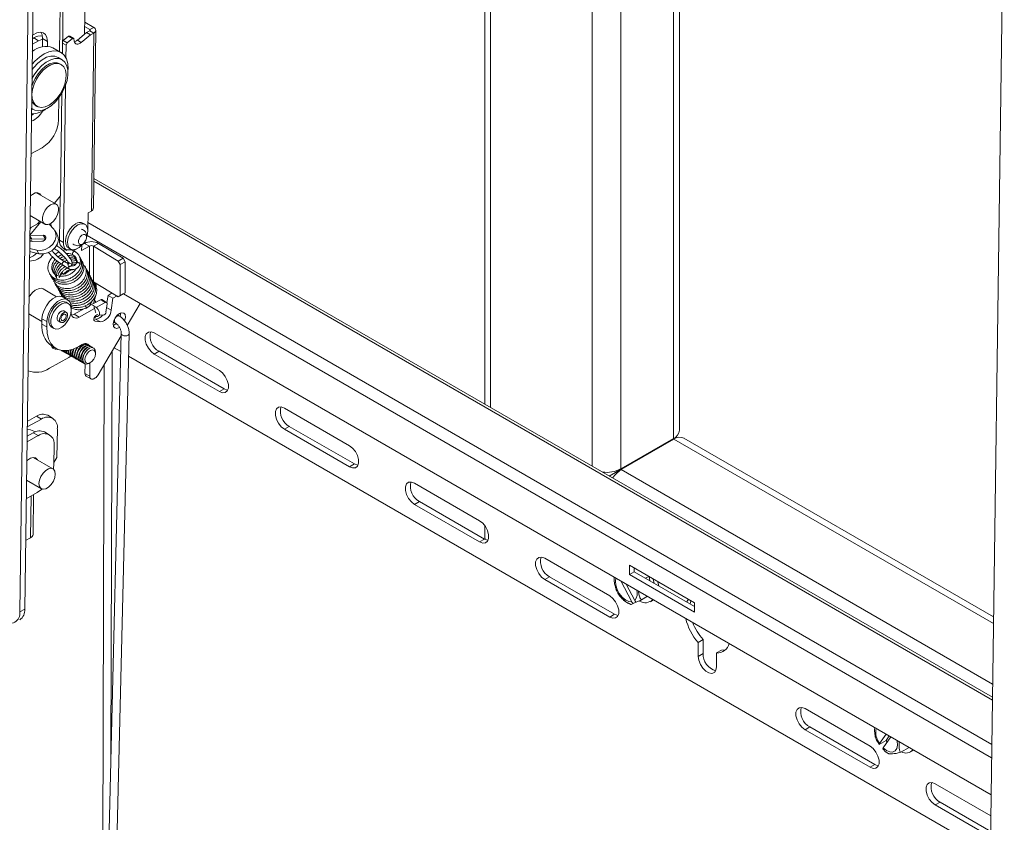
# Model space of a CAD drawing. Units: inches. Extents: x 1 to 164, y 0 to 102.
# Drawn here: x 114 to 125, y 80 to 88 of the extents above; entities that cross this region are included whole.
import ezdxf

# ---------------------------------------------------------------- set-up
doc = ezdxf.new("R2010")
doc.units = ezdxf.units.IN
doc.header["$MEASUREMENT"] = 0

msp = doc.modelspace()

# ---------------------------------------------------------------- linework, layer by layer
at = {"color": 7, "linetype": 'Continuous', "lineweight": 15}
for p, q in [((113.841, 81.816), (114.04, 96.357)), ((113.894, 81.846), (114.092, 96.386)), ((118.892, 91.962), (118.892, 84.074)), ((121.008, 83.79), (121.008, 90.74)), ((124.34, 75.755), (124.539, 90.296)), ((114.561, 89.357), (114.544, 88.093)), ((114.304, 87.883), (114.314, 88.631)), ((114.279, 88.398), (114.272, 87.904)), ((114.545, 88.175), (114.602, 88.143)), ((114.546, 88.223), (114.644, 88.166)), ((114.602, 88.143), (114.644, 88.166)), ((114.313, 88.025), (114.37, 88.073)), ((114.413, 88.048), (114.37, 88.073)), ((114.37, 88.073), (114.384, 88.07)), ((114.384, 88.07), (114.426, 88.046)), ((114.466, 88.028), (114.566, 88.111)), ((114.508, 88.004), (114.608, 88.086)), ((114.566, 88.111), (114.602, 88.131)), ((114.608, 88.086), (114.566, 88.111)), ((114.602, 88.131), (114.644, 88.106)), ((114.608, 88.086), (114.644, 88.106)), ((114.618, 86.172), (114.644, 88.106)), ((114.64, 86.202), (114.666, 88.136)), ((114.045, 88.021), (113.978, 87.984)), ((113.992, 88.052), (113.979, 88.044)), ((114.045, 88.021), (113.992, 88.052)), ((114.087, 87.958), (114.088, 88.045)), ((114.088, 88.045), (114.141, 88.015)), ((114.14, 87.963), (114.141, 88.015)), ((114.306, 88.009), (114.313, 88.025)), ((114.344, 87.975), (114.306, 87.997)), ((114.313, 88.025), (114.355, 88.001)), ((114.342, 87.834), (114.344, 87.975)), ((114.355, 88.001), (114.344, 87.975)), ((114.355, 88.001), (114.413, 88.048)), ((114.426, 88.046), (114.413, 88.048)), ((114.426, 88.046), (114.432, 88.016)), ((114.508, 88.004), (114.466, 88.028)), ((114.287, 87.895), (114.199, 87.946)), ((114.3, 87.816), (114.256, 87.841)), ((114.29, 87.764), (114.275, 87.772)), ((114.315, 85.831), (114.338, 87.537)), ((114.283, 86.337), (114.298, 87.452)), ((114.012, 87.318), (114.027, 87.309)), ((114.265, 87.403), (114.262, 87.164)), ((113.967, 87.209), (113.989, 87.228)), ((113.968, 87.285), (113.987, 87.274)), ((114.083, 86.859), (113.962, 86.792)), ((124.41, 80.888), (114.644, 86.526)), ((114.237, 86.247), (114.023, 86.37)), ((114.218, 86.258), (114.283, 86.337)), ((114.273, 85.856), (114.279, 86.332)), ((114.582, 86.152), (114.58, 85.98)), ((114.618, 86.172), (114.582, 86.152)), ((113.951, 85.986), (114.033, 86.032)), ((113.952, 86.122), (114.112, 86.03)), ((114.033, 86.032), (114.058, 86.062)), ((114.21, 85.973), (114.16, 86.029)), ((114.175, 86.037), (114.184, 86.003)), ((114.548, 86.028), (114.526, 86.041)), ((114.244, 85.924), (114.218, 85.963)), ((114.58, 85.98), (114.58, 85.968)), ((113.973, 85.867), (113.947, 85.905)), ((113.949, 85.905), (114.095, 85.909)), ((113.949, 85.873), (113.973, 85.867)), ((113.949, 85.86), (113.982, 85.841)), ((114.081, 85.844), (113.949, 85.84)), ((113.973, 85.867), (114.121, 85.87)), ((114.095, 85.909), (114.121, 85.87)), ((114.273, 85.891), (114.273, 85.871)), ((114.315, 85.831), (114.273, 85.856)), ((114.517, 85.805), (114.544, 85.82)), ((114.597, 85.79), (114.544, 85.82)), ((114.641, 85.79), (114.695, 85.82)), ((114.695, 85.82), (114.964, 85.658)), ((113.947, 85.732), (114.049, 85.708)), ((113.948, 85.764), (114.024, 85.746)), ((114.024, 85.746), (114.049, 85.708)), ((114.312, 85.767), (114.342, 85.75)), ((114.369, 85.77), (114.391, 85.757)), ((114.513, 85.8), (114.512, 85.741)), ((114.512, 85.741), (114.597, 85.79)), ((114.641, 85.402), (114.641, 85.79)), ((114.641, 85.79), (114.911, 85.628)), ((114.368, 85.597), (114.326, 85.622)), ((114.911, 85.628), (114.964, 85.658)), ((114.932, 85.591), (114.911, 85.628)), ((114.985, 85.621), (114.932, 85.591)), ((114.964, 85.658), (114.985, 85.621)), ((114.985, 85.621), (114.986, 85.283)), ((114.305, 85.587), (114.375, 85.545)), ((114.932, 85.591), (114.932, 85.253)), ((114.911, 85.241), (114.641, 85.402)), ((114.669, 85.378), (114.645, 85.392)), ((114.24, 85.24), (114.093, 85.325)), ((114.265, 85.325), (114.267, 85.312)), ((114.656, 85.371), (114.669, 85.378)), ((114.669, 85.378), (114.669, 85.34)), ((114.8, 85.255), (114.845, 85.281)), ((114.932, 85.253), (114.986, 85.283)), ((114.986, 85.283), (114.965, 85.271)), ((114.297, 85.251), (114.306, 85.235)), ((114.361, 85.207), (114.308, 85.237)), ((114.367, 85.167), (114.345, 85.18)), ((114.595, 85.141), (114.716, 85.208)), ((114.669, 85.268), (114.641, 85.166)), ((114.669, 85.269), (114.669, 85.268)), ((114.669, 85.122), (114.769, 85.178)), ((114.769, 85.178), (114.716, 85.208)), ((114.784, 85.179), (114.731, 85.21)), ((114.8, 85.255), (114.788, 85.176)), ((114.852, 85.225), (114.8, 85.255)), ((114.852, 85.225), (114.833, 85.095)), ((114.852, 85.225), (114.897, 85.25)), ((114.965, 85.271), (114.911, 85.241)), ((114.911, 85.241), (114.932, 85.253)), ((114.967, 85.272), (124.396, 79.829)), ((115.15, 85.167), (115.009, 84.928)), ((114.347, 85.07), (114.32, 85.086)), ((114.399, 85.119), (114.399, 85.104)), ((114.399, 85.083), (114.399, 85.073)), ((114.433, 85.05), (114.544, 85.113)), ((114.486, 85.02), (114.652, 85.113)), ((114.777, 85.075), (114.79, 85.16)), ((113.938, 85.054), (114.081, 84.972)), ((114.134, 84.97), (114.081, 85.001)), ((114.081, 84.943), (114.081, 85.001)), ((114.133, 84.913), (114.134, 84.97)), ((114.257, 84.978), (114.285, 84.962)), ((114.486, 85.02), (114.433, 85.05)), ((114.663, 84.998), (114.645, 85)), ((114.716, 84.967), (114.659, 84.974)), ((114.716, 84.967), (114.663, 84.998)), ((114.688, 85.047), (114.689, 85.047)), ((114.704, 85.045), (114.745, 85.04)), ((114.871, 84.962), (114.878, 84.958)), ((114.914, 85.036), (114.901, 85.042)), ((114.921, 85.032), (114.914, 85.036)), ((114.133, 84.913), (114.081, 84.943)), ((114.189, 84.909), (114.21, 84.896)), ((116.009, 84.439), (115.301, 84.847)), ((114.943, 84.816), (114.692, 84.39)), ((114.943, 84.841), (114.804, 79.117)), ((114.889, 79.115), (115.029, 84.839)), ((114.184, 84.708), (114.237, 84.677)), ((114.193, 84.688), (114.214, 84.69)), ((114.298, 84.654), (114.303, 84.651)), ((114.321, 84.641), (114.326, 84.638)), ((114.518, 84.72), (114.481, 84.699)), ((114.58, 84.719), (114.575, 84.722)), ((114.602, 84.706), (114.597, 84.709)), ((114.625, 84.693), (114.62, 84.696)), ((114.643, 84.682), (114.642, 84.683)), ((114.663, 84.623), (114.663, 84.637)), ((114.831, 80.255), (114.844, 84.649)), ((114.866, 84.686), (114.938, 84.644)), ((115.354, 84.648), (115.301, 84.617)), ((115.354, 84.648), (116.061, 84.239)), ((114.374, 84.581), (114.162, 84.463)), ((114.343, 84.628), (114.348, 84.625)), ((114.365, 84.615), (114.37, 84.613)), ((114.374, 84.581), (114.4, 84.598)), ((114.388, 84.603), (114.392, 84.6)), ((114.41, 84.59), (114.415, 84.587)), ((114.432, 84.577), (114.437, 84.574)), ((114.454, 84.564), (114.459, 84.561)), ((114.477, 84.551), (114.482, 84.548)), ((114.499, 84.538), (114.504, 84.535)), ((114.521, 84.525), (114.526, 84.523)), ((115.023, 84.595), (124.387, 79.189)), ((115.301, 84.617), (116.009, 84.209)), ((114.543, 84.513), (114.545, 84.512)), ((114.549, 84.407), (114.55, 84.509)), ((114.594, 84.517), (114.606, 84.524)), ((114.601, 84.376), (114.603, 84.522)), ((114.758, 84.503), (114.742, 79.152)), ((114.549, 84.407), (114.601, 84.376)), ((114.562, 84.377), (114.614, 84.347)), ((114.66, 84.358), (114.645, 84.349)), ((116.061, 84.239), (116.009, 84.209)), ((117.423, 83.622), (116.716, 84.03)), ((114.075, 83.911), (113.921, 83.825)), ((114.022, 83.941), (113.922, 83.886)), ((114.075, 83.911), (114.022, 83.941)), ((114.197, 83.922), (114.144, 83.952)), ((114.007, 83.771), (113.993, 83.779)), ((114.244, 83.495), (114.249, 83.804)), ((116.769, 83.831), (116.716, 83.801)), ((116.716, 83.801), (117.423, 83.393)), ((116.769, 83.831), (117.476, 83.423)), ((114.039, 83.731), (113.919, 83.663)), ((113.986, 83.761), (113.92, 83.724)), ((114.039, 83.731), (113.986, 83.761)), ((114.161, 83.741), (114.109, 83.772)), ((120.944, 83.696), (120.245, 83.292)), ((120.37, 83.369), (120.944, 83.7)), ((120.949, 83.693), (120.374, 83.362)), ((120.944, 83.696), (120.859, 83.647)), ((120.86, 83.646), (120.945, 83.695)), ((120.944, 83.696), (120.944, 83.7)), ((120.945, 83.695), (120.948, 83.693)), ((124.422, 81.762), (121.058, 83.704)), ((114.21, 83.418), (114.213, 83.624)), ((120.859, 83.647), (120.245, 83.292)), ((120.246, 83.292), (120.86, 83.646)), ((120.859, 83.647), (120.859, 83.652)), ((120.86, 83.646), (120.864, 83.644)), ((114.2, 83.371), (113.987, 83.494)), ((114.211, 83.438), (114.244, 83.495)), ((117.476, 83.423), (117.423, 83.393)), ((113.913, 83.248), (114.075, 83.154)), ((118.837, 82.806), (118.13, 83.214)), ((113.911, 83.046), (114.031, 83.113)), ((113.985, 82.656), (113.991, 83.091)), ((118.183, 83.015), (118.13, 82.984)), ((118.13, 82.984), (118.837, 82.576)), ((118.183, 83.015), (118.89, 82.607)), ((118.892, 82.755), (118.892, 82.637)), ((113.904, 82.591), (113.958, 82.621)), ((118.89, 82.607), (118.837, 82.576)), ((120.251, 81.989), (119.544, 82.398)), ((121.171, 81.916), (120.464, 82.324)), ((120.464, 82.324), (120.464, 82.222)), ((120.516, 82.293), (120.516, 82.252)), ((119.597, 82.198), (119.544, 82.168)), ((119.597, 82.198), (120.304, 81.79)), ((120.516, 82.252), (120.464, 82.222)), ((120.464, 82.222), (121.171, 81.814)), ((120.516, 82.252), (121.171, 81.875)), ((120.676, 82.201), (120.641, 82.181)), ((120.679, 82.2), (120.686, 82.155)), ((119.544, 82.168), (120.251, 81.76)), ((120.37, 82.153), (120.49, 81.925)), ((120.524, 81.939), (120.429, 82.119)), ((120.596, 81.948), (120.661, 81.985)), ((120.465, 81.904), (120.476, 81.9)), ((120.476, 81.9), (120.482, 81.898)), ((120.535, 81.923), (120.505, 81.906)), ((120.693, 81.927), (120.727, 81.947)), ((121.171, 81.814), (121.171, 81.916)), ((113.841, 81.816), (113.894, 81.846)), ((120.304, 81.79), (120.251, 81.76)), ((121.265, 81.515), (121.212, 81.485)), ((121.212, 81.485), (121.212, 81.332)), ((121.265, 81.515), (121.265, 81.363)), ((121.265, 81.363), (121.212, 81.332)), ((121.464, 81.4), (121.411, 81.37)), ((121.411, 81.218), (121.411, 81.37)), ((123.08, 80.357), (122.373, 80.765)), ((122.425, 80.566), (122.373, 80.535)), ((122.425, 80.566), (123.132, 80.157)), ((122.373, 80.535), (123.08, 80.127)), ((123.255, 80.488), (123.183, 80.385)), ((123.221, 80.337), (123.306, 80.459)), ((123.254, 80.418), (123.289, 80.469)), ((123.178, 80.375), (123.163, 80.402)), ((123.254, 80.418), (123.178, 80.375)), ((123.254, 80.418), (123.266, 80.402)), ((123.253, 80.293), (123.217, 80.327)), ((123.504, 80.344), (123.413, 80.291)), ((123.521, 80.295), (123.555, 80.314)), ((123.132, 80.157), (123.08, 80.127)), ((124.393, 79.599), (123.787, 79.948)), ((123.84, 79.749), (123.787, 79.719)), ((123.787, 79.719), (124.39, 79.371)), ((123.84, 79.749), (124.391, 79.431))]:
    msp.add_line(p, q, dxfattribs=at)
at = {"color": 8, "linetype": 'Continuous', "lineweight": 15}
for p, q in [((118.956, 84.037), (118.956, 91.925)), ((120.06, 83.399), (120.06, 91.287)), ((120.37, 83.369), (120.37, 91.109)), ((120.944, 90.777), (120.944, 83.7)), ((114.602, 88.143), (114.602, 88.131)), ((124.41, 80.858), (114.644, 86.496)), ((113.95, 85.908), (114.07, 86.055)), ((124.403, 80.376), (114.581, 86.046)), ((113.95, 85.978), (113.963, 85.993)), ((124.401, 80.231), (114.572, 85.905)), ((114.597, 85.79), (114.597, 85.482)), ((114.833, 85.095), (114.784, 85.122)), ((114.659, 84.974), (114.649, 84.98)), ((120.949, 83.693), (124.421, 81.688)), ((124.412, 81.031), (120.374, 83.362)), ((113.958, 82.621), (113.965, 83.076))]:
    msp.add_line(p, q, dxfattribs=at)
at = {"color": 7, "linetype": 'Continuous', "lineweight": 15, "flags": 128}
for points in [[(114.141, 88.015), (114.136, 88.057), (114.12, 88.089), (114.095, 88.109), (114.062, 88.116), (114.024, 88.108), (113.985, 88.086), (113.979, 88.081)], [(114.088, 88.045), (114.083, 88.087), (114.07, 88.116)], [(114.088, 88.039), (114.08, 88.037), (114.045, 88.021)], [(114.432, 88.016), (114.436, 88.005), (114.442, 87.996), (114.45, 87.989), (114.46, 87.986), (114.471, 87.986), (114.483, 87.989), (114.496, 87.995), (114.508, 88.004)], [(114.256, 87.841), (114.221, 87.854), (114.178, 87.854), (114.132, 87.842), (114.084, 87.816), (114.037, 87.779), (113.993, 87.733), (113.974, 87.708)], [(114.251, 87.909), (114.206, 87.912), (114.156, 87.902), (114.105, 87.879), (114.053, 87.845), (114.003, 87.8), (113.975, 87.769)], [(114.364, 87.694), (114.365, 87.717), (114.361, 87.775), (114.347, 87.825), (114.323, 87.864), (114.291, 87.893), (114.251, 87.909)], [(113.972, 87.527), (113.982, 87.558), (114.008, 87.613), (114.041, 87.664), (114.079, 87.709), (114.121, 87.745), (114.164, 87.77), (114.206, 87.783), (114.245, 87.783), (114.275, 87.772)], [(114.335, 87.527), (114.354, 87.589), (114.364, 87.648), (114.363, 87.703), (114.352, 87.75), (114.331, 87.788), (114.302, 87.815), (114.265, 87.828), (114.222, 87.829), (114.176, 87.816), (114.128, 87.791), (114.081, 87.754), (114.037, 87.707), (113.998, 87.653), (113.973, 87.608)], [(113.973, 87.441), (113.98, 87.494), (113.997, 87.55), (114.023, 87.605), (114.056, 87.656), (114.094, 87.701), (114.136, 87.736), (114.179, 87.761), (114.221, 87.774), (114.26, 87.775), (114.293, 87.762), (114.319, 87.737), (114.336, 87.701), (114.344, 87.657), (114.341, 87.606), (114.329, 87.551), (114.308, 87.495), (114.278, 87.442), (114.242, 87.394), (114.202, 87.353), (114.159, 87.323), (114.116, 87.303), (114.076, 87.297), (114.04, 87.303), (114.01, 87.322), (113.988, 87.353), (113.976, 87.393), (113.973, 87.441)], [(113.968, 87.288), (113.97, 87.287), (114.003, 87.267), (114.043, 87.26), (114.088, 87.266), (114.135, 87.285), (114.182, 87.316), (114.228, 87.358), (114.27, 87.409), (114.306, 87.466), (114.335, 87.527)], [(114.069, 86.344), (114.059, 86.357), (114.036, 86.369), (114.008, 86.368), (113.977, 86.353), (113.955, 86.336)], [(114.088, 86.069), (114.099, 86.042), (114.119, 86.027), (114.146, 86.025), (114.176, 86.037), (114.207, 86.061), (114.233, 86.095), (114.252, 86.134), (114.262, 86.173), (114.262, 86.208), (114.251, 86.235), (114.23, 86.25), (114.204, 86.251), (114.173, 86.239), (114.143, 86.215), (114.117, 86.182), (114.098, 86.143), (114.088, 86.104), (114.088, 86.069)], [(114.369, 85.77), (114.351, 85.787), (114.339, 85.816), (114.337, 85.853), (114.345, 85.895), (114.362, 85.937), (114.387, 85.977), (114.417, 86.01), (114.449, 86.034)], [(114.471, 86.022), (114.504, 86.034), (114.533, 86.034), (114.557, 86.021), (114.573, 85.997), (114.58, 85.964), (114.577, 85.924), (114.567, 85.889)], [(114.024, 85.746), (114.07, 85.743), (114.117, 85.754), (114.162, 85.778), (114.199, 85.813), (114.224, 85.854), (114.235, 85.897), (114.23, 85.939), (114.21, 85.973)], [(114.049, 85.708), (114.095, 85.705), (114.143, 85.716), (114.188, 85.74), (114.224, 85.774), (114.249, 85.815), (114.26, 85.859), (114.255, 85.9), (114.244, 85.924)], [(114.519, 85.808), (114.516, 85.804), (114.484, 85.775), (114.451, 85.756), (114.42, 85.75), (114.393, 85.756), (114.373, 85.775), (114.361, 85.804), (114.359, 85.841), (114.367, 85.882), (114.384, 85.925), (114.409, 85.964), (114.439, 85.998), (114.471, 86.022), (114.471, 86.022)], [(114.479, 85.83), (114.479, 85.85), (114.486, 85.871), (114.498, 85.892), (114.514, 85.908), (114.531, 85.917), (114.547, 85.918), (114.558, 85.911), (114.564, 85.896), (114.564, 85.876), (114.557, 85.854), (114.545, 85.834), (114.529, 85.817), (114.512, 85.808), (114.496, 85.807), (114.485, 85.815), (114.479, 85.83)], [(114.095, 85.909), (114.108, 85.907), (114.118, 85.9), (114.123, 85.889), (114.123, 85.877), (114.118, 85.865), (114.108, 85.854), (114.095, 85.846), (114.081, 85.844)], [(114.459, 85.76), (114.427, 85.742), (114.413, 85.738)], [(114.418, 85.697), (114.415, 85.7), (114.413, 85.706), (114.414, 85.713), (114.417, 85.72), (114.421, 85.726)], [(114.421, 85.726), (114.427, 85.731), (114.432, 85.733), (114.437, 85.733), (114.438, 85.733)], [(114.634, 85.405), (114.637, 85.404), (114.641, 85.402)], [(114.093, 85.325), (114.072, 85.332), (114.042, 85.328), (114.009, 85.313), (113.977, 85.287), (113.948, 85.252), (113.94, 85.24)], [(114.081, 85.001), (114.087, 85.047), (114.104, 85.096), (114.129, 85.143), (114.161, 85.184), (114.197, 85.217), (114.235, 85.238), (114.271, 85.246), (114.302, 85.24), (114.308, 85.237)], [(114.134, 84.97), (114.14, 85.017), (114.156, 85.065), (114.182, 85.112), (114.214, 85.154), (114.25, 85.187), (114.288, 85.208), (114.324, 85.216), (114.355, 85.21), (114.379, 85.19), (114.395, 85.159), (114.399, 85.119)], [(114.189, 84.909), (114.185, 84.911), (114.167, 84.932), (114.157, 84.963), (114.157, 85.001), (114.167, 85.043), (114.186, 85.085), (114.212, 85.124), (114.243, 85.155), (114.276, 85.177)], [(114.298, 85.164), (114.33, 85.174), (114.358, 85.171), (114.38, 85.156), (114.395, 85.13), (114.399, 85.095), (114.394, 85.054), (114.38, 85.012), (114.357, 84.971), (114.329, 84.936), (114.296, 84.909), (114.263, 84.893), (114.233, 84.889), (114.207, 84.898), (114.189, 84.919), (114.179, 84.95), (114.179, 84.988), (114.189, 85.03), (114.208, 85.073), (114.234, 85.111), (114.265, 85.143), (114.298, 85.164)], [(114.613, 85.174), (114.615, 85.176), (114.62, 85.182), (114.623, 85.186), (114.624, 85.188), (114.623, 85.188), (114.62, 85.186), (114.615, 85.182), (114.614, 85.181)], [(114.665, 85.18), (114.658, 85.191), (114.651, 85.202)], [(114.79, 85.16), (114.79, 85.166), (114.79, 85.171), (114.788, 85.175), (114.785, 85.178), (114.782, 85.18), (114.778, 85.181), (114.773, 85.18), (114.769, 85.178)], [(114.257, 84.978), (114.255, 84.979), (114.247, 84.992), (114.245, 85.01), (114.249, 85.032), (114.26, 85.054), (114.275, 85.072), (114.292, 85.085)], [(114.305, 85.059), (114.322, 85.07), (114.338, 85.073), (114.351, 85.067), (114.359, 85.054), (114.36, 85.035), (114.354, 85.013), (114.343, 84.991), (114.327, 84.973), (114.31, 84.962), (114.294, 84.959), (114.281, 84.965), (114.273, 84.978), (114.272, 84.997), (114.278, 85.019), (114.289, 85.041), (114.305, 85.059)], [(114.292, 85.085), (114.309, 85.089), (114.32, 85.086)], [(114.856, 84.945), (114.861, 84.977), (114.876, 85.01), (114.898, 85.039), (114.923, 85.059), (114.948, 85.067), (114.97, 85.063), (114.984, 85.046), (114.988, 85.019), (114.983, 84.987), (114.98, 84.978)], [(114.934, 85.064), (114.935, 85.049), (114.932, 85.025)], [(114.309, 85.043), (114.32, 85.05), (114.33, 85.052), (114.338, 85.048), (114.343, 85.04), (114.344, 85.028), (114.34, 85.014), (114.333, 85), (114.323, 84.989), (114.312, 84.982), (114.302, 84.98), (114.294, 84.984), (114.289, 84.992), (114.288, 85.004), (114.292, 85.018), (114.299, 85.032), (114.309, 85.043)], [(114.404, 85.04), (114.416, 85.043), (114.433, 85.05)], [(114.659, 84.974), (114.651, 84.978), (114.646, 84.987), (114.645, 84.999), (114.649, 85.013), (114.656, 85.027), (114.666, 85.038), (114.677, 85.045), (114.688, 85.047)], [(114.649, 85.013), (114.658, 85.015), (114.665, 85.018)], [(114.481, 84.699), (114.42, 84.671), (114.361, 84.656), (114.305, 84.655), (114.255, 84.668), (114.213, 84.694), (114.178, 84.733), (114.153, 84.784), (114.138, 84.844), (114.133, 84.913)], [(114.924, 84.906), (114.921, 84.905), (114.896, 84.896), (114.874, 84.901), (114.86, 84.918), (114.856, 84.945)], [(114.888, 84.95), (114.868, 84.935), (114.857, 84.93)], [(115.301, 84.847), (115.267, 84.86), (115.238, 84.857), (115.215, 84.839), (115.204, 84.808), (115.204, 84.769), (115.215, 84.724), (115.238, 84.681), (115.267, 84.644), (115.301, 84.617)], [(114.298, 84.654), (114.295, 84.656), (114.295, 84.657)], [(114.313, 84.647), (114.3, 84.653), (114.297, 84.656)], [(114.321, 84.641), (114.318, 84.643), (114.307, 84.655)], [(114.335, 84.635), (114.323, 84.64), (114.311, 84.655)], [(114.402, 84.596), (114.389, 84.602), (114.376, 84.621), (114.372, 84.65), (114.373, 84.658)], [(114.41, 84.59), (114.407, 84.592), (114.393, 84.611), (114.39, 84.64), (114.393, 84.662)], [(114.424, 84.583), (114.412, 84.589), (114.398, 84.608), (114.395, 84.637), (114.399, 84.664)], [(114.446, 84.57), (114.434, 84.576), (114.42, 84.595), (114.417, 84.624), (114.424, 84.659), (114.43, 84.675)], [(114.454, 84.564), (114.451, 84.566), (114.438, 84.585), (114.434, 84.614), (114.441, 84.649), (114.458, 84.683), (114.461, 84.688)], [(114.469, 84.557), (114.456, 84.563), (114.443, 84.582), (114.439, 84.612), (114.446, 84.646), (114.463, 84.68), (114.472, 84.694)], [(114.477, 84.551), (114.474, 84.553), (114.46, 84.572), (114.456, 84.601), (114.463, 84.636), (114.48, 84.67), (114.503, 84.7), (114.53, 84.719), (114.557, 84.726), (114.575, 84.722)], [(114.491, 84.545), (114.478, 84.55), (114.465, 84.57), (114.461, 84.599), (114.468, 84.633), (114.485, 84.667), (114.508, 84.697), (114.535, 84.716), (114.562, 84.723), (114.583, 84.717), (114.588, 84.712)], [(114.499, 84.538), (114.496, 84.54), (114.482, 84.56), (114.479, 84.589), (114.486, 84.623), (114.502, 84.657), (114.526, 84.687), (114.553, 84.706), (114.579, 84.713), (114.597, 84.709)], [(114.513, 84.532), (114.501, 84.537), (114.487, 84.557), (114.484, 84.586), (114.491, 84.62), (114.507, 84.655), (114.531, 84.684), (114.558, 84.703), (114.584, 84.711), (114.605, 84.704), (114.61, 84.7)], [(114.521, 84.525), (114.518, 84.527), (114.505, 84.547), (114.501, 84.576), (114.508, 84.61), (114.524, 84.645), (114.548, 84.674), (114.575, 84.693), (114.601, 84.701), (114.62, 84.696)], [(114.536, 84.519), (114.523, 84.525), (114.509, 84.544), (114.506, 84.573), (114.513, 84.607), (114.529, 84.642), (114.553, 84.671), (114.58, 84.691), (114.606, 84.698), (114.628, 84.691), (114.632, 84.687)], [(114.543, 84.513), (114.54, 84.515), (114.527, 84.534), (114.523, 84.563), (114.53, 84.597), (114.547, 84.632), (114.57, 84.661), (114.597, 84.681), (114.623, 84.688), (114.642, 84.683)], [(114.531, 84.597), (114.548, 84.631), (114.571, 84.66), (114.598, 84.68), (114.625, 84.687), (114.646, 84.68), (114.66, 84.661), (114.663, 84.637)], [(114.555, 84.59), (114.569, 84.618), (114.588, 84.642), (114.61, 84.658), (114.632, 84.664), (114.649, 84.658), (114.66, 84.643), (114.663, 84.619), (114.658, 84.59), (114.644, 84.562), (114.625, 84.538), (114.603, 84.522), (114.581, 84.516), (114.563, 84.522), (114.552, 84.537), (114.549, 84.561), (114.555, 84.59)], [(114.559, 84.731), (114.561, 84.73), (114.566, 84.725)], [(114.594, 84.517), (114.589, 84.514), (114.563, 84.507), (114.542, 84.514), (114.528, 84.533), (114.524, 84.562), (114.531, 84.597)], [(116.009, 84.209), (116.043, 84.196), (116.073, 84.199), (116.095, 84.217), (116.107, 84.247), (116.107, 84.287), (116.095, 84.332), (116.073, 84.375), (116.043, 84.412), (116.009, 84.439)], [(116.061, 84.239), (116.095, 84.227), (116.1, 84.226)], [(116.716, 84.03), (116.682, 84.043), (116.652, 84.04), (116.63, 84.023), (116.618, 83.992), (116.618, 83.952), (116.63, 83.908), (116.652, 83.865), (116.682, 83.827), (116.716, 83.801)], [(113.993, 83.779), (113.957, 83.793), (113.921, 83.796)], [(117.423, 83.393), (117.457, 83.38), (117.487, 83.383), (117.509, 83.4), (117.521, 83.431), (117.521, 83.471), (117.509, 83.515), (117.487, 83.558), (117.457, 83.596), (117.423, 83.622)], [(113.916, 83.458), (113.925, 83.466), (113.956, 83.486), (113.986, 83.494), (114.012, 83.489), (114.03, 83.471), (114.032, 83.468)], [(114.122, 83.353), (114.093, 83.324), (114.07, 83.288), (114.054, 83.248), (114.049, 83.21), (114.055, 83.179), (114.071, 83.157), (114.095, 83.148), (114.123, 83.153), (114.154, 83.171), (114.183, 83.201), (114.206, 83.237), (114.221, 83.277), (114.226, 83.314), (114.221, 83.346), (114.205, 83.368), (114.181, 83.376), (114.152, 83.371), (114.122, 83.353)], [(114.205, 83.367), (114.207, 83.376), (114.21, 83.418)], [(117.476, 83.423), (117.51, 83.41), (117.514, 83.41)], [(114.031, 83.113), (114.065, 83.137), (114.082, 83.151)], [(118.13, 83.214), (118.096, 83.227), (118.066, 83.224), (118.044, 83.206), (118.032, 83.176), (118.032, 83.136), (118.044, 83.091), (118.066, 83.048), (118.096, 83.011), (118.13, 82.984)], [(118.837, 82.576), (118.871, 82.563), (118.901, 82.566), (118.923, 82.584), (118.935, 82.615), (118.935, 82.654), (118.923, 82.699), (118.901, 82.742), (118.871, 82.779), (118.837, 82.806)], [(118.89, 82.607), (118.924, 82.594), (118.929, 82.593)], [(119.544, 82.398), (119.51, 82.41), (119.48, 82.408), (119.458, 82.39), (119.446, 82.359), (119.446, 82.319), (119.458, 82.275), (119.48, 82.232), (119.51, 82.195), (119.544, 82.168)], [(120.718, 82.177), (120.725, 82.158), (120.735, 82.126)], [(120.783, 82.098), (120.779, 82.125), (120.774, 82.144)], [(120.251, 81.76), (120.285, 81.747), (120.315, 81.75), (120.337, 81.767), (120.349, 81.798), (120.349, 81.838), (120.337, 81.882), (120.315, 81.926), (120.285, 81.963), (120.251, 81.989)], [(121.107, 81.953), (121.094, 81.934), (121.088, 81.922)], [(121.134, 81.937), (121.13, 81.922), (121.125, 81.901)], [(120.304, 81.79), (120.338, 81.778), (120.343, 81.777)], [(121.212, 81.332), (121.218, 81.29), (121.236, 81.245), (121.262, 81.204), (121.295, 81.172), (121.329, 81.152), (121.362, 81.147), (121.388, 81.157), (121.405, 81.182), (121.411, 81.218)], [(121.464, 81.4), (121.507, 81.404), (121.508, 81.404)], [(122.373, 80.765), (122.339, 80.778), (122.309, 80.775), (122.286, 80.757), (122.275, 80.726), (122.275, 80.687), (122.286, 80.642), (122.309, 80.599), (122.339, 80.562), (122.373, 80.535)], [(123.08, 80.127), (123.114, 80.114), (123.144, 80.117), (123.166, 80.135), (123.178, 80.165), (123.178, 80.205), (123.166, 80.249), (123.144, 80.293), (123.114, 80.33), (123.08, 80.357)], [(123.132, 80.157), (123.166, 80.145), (123.171, 80.144)], [(123.787, 79.948), (123.753, 79.961), (123.723, 79.958), (123.701, 79.941), (123.689, 79.91), (123.689, 79.87), (123.701, 79.826), (123.723, 79.782), (123.753, 79.745), (123.787, 79.719)]]:
    msp.add_lwpolyline(points, dxfattribs=at)
at = {"color": 8, "linetype": 'Continuous', "lineweight": 15, "flags": 128}
for points in [[(114.296, 85.501), (114.301, 85.497), (114.306, 85.492), (114.31, 85.487), (114.311, 85.484), (114.311, 85.482)], [(114.877, 84.958), (114.877, 84.958), (114.871, 84.966), (114.869, 84.978), (114.871, 84.993), (114.878, 85.008), (114.888, 85.021), (114.9, 85.03)], [(114.894, 85.035), (114.904, 85.038), (114.914, 85.036)], [(114.9, 85.03), (114.911, 85.034), (114.921, 85.032)], [(114.943, 84.841), (114.943, 84.841), (114.946, 84.831), (114.956, 84.823), (114.97, 84.817), (114.986, 84.815), (115.003, 84.817), (115.017, 84.822)], [(115.017, 84.822), (115.026, 84.83), (115.029, 84.839)], [(120.49, 81.925), (120.457, 81.929), (120.421, 81.947), (120.386, 81.977), (120.355, 82.016), (120.332, 82.061), (120.317, 82.108), (120.314, 82.151), (120.319, 82.183)], [(123.372, 80.421), (123.374, 80.411), (123.377, 80.368), (123.37, 80.332), (123.352, 80.306), (123.325, 80.293), (123.293, 80.294), (123.257, 80.309), (123.221, 80.337)]]:
    msp.add_lwpolyline(points, dxfattribs=at)
at = {"color": 7, "linetype": 'Continuous', "lineweight": 15}
for centre, radius, start, end in [((114.633, 88.136), 0.032, 290.0119, 70.0027), ((114.069, 87.93), 0.144, 83.176, 122.1593), ((114.6, 88.137), 0.00641, 290, 70.0099), ((114.121, 87.746), 0.215, 68.7897, 132.1905), ((114.414, 88.086), 0.0776, 284.1717, 311.3486), ((114.067, 87.406), 0.103, 200.1723, 238.3387), ((113.868, 87.38), 0.252, 293.0256, 331.0447), ((113.973, 87.478), 0.249, 268.736, 307.4355), ((113.879, 87.185), 0.384, 302.0759, 356.8745), ((114.603, 86.206), 0.0367, 293.4221, 353.4291), ((114.493, 85.973), 0.0755, 64.4849, 125.6027), ((114.366, 85.844), 0.0942, 172.9434, 234.5322), ((114.408, 85.82), 0.0942, 172.9434, 234.5322), ((114.619, 85.677), 0.162, 61.9929, 117.5336), ((113.861, 85.888), 0.239, 290.9884, 313.184), ((113.949, 85.811), 0.183, 268.9607, 324.6847), ((114.619, 85.748), 0.0474, 61.9922, 117.5371), ((114.385, 85.585), 0.0211, 139.6484, 216.025), ((114.383, 85.586), 0.0191, 32.9889, 137.6922), ((114.313, 85.117), 0.0709, 63.208, 121.791), ((114.725, 85.196), 0.0152, 64.7453, 125.3422), ((114.452, 85.063), 0.0546, 169.232, 307.6098), ((114.692, 85.106), 0.141, 279.8658, 355.2553), ((114.739, 85.078), 0.0384, 279.8659, 355.2551), ((114.659, 85.097), 0.0994, 272.6341, 325.3964), ((114.334, 84.914), 0.255, 173.482, 233.9936), ((115.445, 84.813), 0.189, 165.4995, 241.1336), ((114.231, 84.719), 0.0483, 193.0247, 287.4716), ((114.365, 84.663), 0.0409, 192.644, 237.6115), ((114.368, 84.66), 0.0397, 188.7059, 253.8049), ((114.39, 84.653), 0.045, 178.1525, 236.5618), ((114.393, 84.65), 0.0433, 173.8329, 252.122), ((114.422, 84.646), 0.0551, 168.3027, 231.8569), ((114.489, 84.63), 0.0782, 148.0304, 223.2065), ((114.552, 84.677), 0.0539, 37.316, 128.4787), ((114.019, 84.674), 0.255, 249.3872, 304.1501), ((114.58, 84.403), 0.0313, 172.8265, 234.6488), ((114.628, 84.371), 0.0273, 169.2317, 307.6099), ((114.614, 84.434), 0.089, 301.2463, 330.6848), ((116.86, 83.996), 0.189, 165.4994, 241.1348), ((114.092, 83.84), 0.124, 65.3359, 124.7518), ((114.141, 83.824), 0.109, 349.2319, 127.6098), ((114.057, 83.659), 0.124, 65.3357, 124.7519), ((120.899, 83.801), 0.11, 294.3748, 354.3065), ((114.106, 83.644), 0.109, 349.2319, 127.6098), ((121.013, 83.604), 0.11, 65.6928, 125.6177), ((120.216, 83.665), 0.333, 262.4435, 297.4386), ((120.536, 83.101), 0.306, 121.7503, 146.1458), ((118.274, 83.18), 0.189, 165.4978, 241.1358), ((113.941, 82.661), 0.0441, 293.4105, 353.4355), ((119.688, 82.364), 0.189, 165.4974, 241.1362), ((120.637, 82.028), 0.113, 237.4117, 317.1882), ((113.731, 81.8), 0.111, 231.5538, 8.4456), ((113.772, 81.832), 0.123, 303.2154, 6.2808), ((121.63, 81.867), 0.566, 192.3958, 222.4394), ((121.697, 81.906), 0.582, 200.4559, 222.1539), ((121.418, 81.501), 0.132, 267.2989, 348.1212), ((121.454, 81.359), 0.189, 178.8639, 254.4971), ((122.516, 80.731), 0.189, 165.4974, 241.1362), ((123.468, 80.387), 0.105, 241.6304, 319.6536), ((123.931, 79.914), 0.189, 165.4992, 241.1344)]:
    msp.add_arc(centre, radius, start, end, dxfattribs=at)
at = {"color": 8, "linetype": 'Continuous', "lineweight": 15}
for centre, radius, start, end in [((114.881, 84.978), 0.0194, 176.7828, 237.1253), ((120.425, 82.015), 0.125, 322.6669, 17.9666), ((123.351, 80.507), 0.208, 168.1367, 216.1606)]:
    msp.add_arc(centre, radius, start, end, dxfattribs=at)
at = {"color": 7, "linetype": 'Continuous', "lineweight": 15}
msp.add_ellipse((119.111, 82.637), major_axis=(0.219, -0.001), ratio=0.57542, start_param=3.143196, end_param=3.435848, dxfattribs=at)
for points, knots in [([(114.552, 85.847), (114.554, 85.85), (114.563, 85.863), (114.568, 85.888), (114.566, 85.918), (114.555, 85.945), (114.535, 85.967), (114.518, 85.973), (114.509, 85.976)], [0, 0, 0, 0, 0.075769, 0.282009, 0.467248, 0.648694, 0.829256, 1, 1, 1, 1]), ([(114.42, 85.814), (114.42, 85.813), (114.426, 85.806), (114.445, 85.798), (114.472, 85.793), (114.498, 85.798), (114.522, 85.81), (114.541, 85.826), (114.549, 85.841), (114.552, 85.847)], [0, 0, 0, 0, 0.009273, 0.190906, 0.367458, 0.529298, 0.693358, 0.871693, 1, 1, 1, 1]), ([(114.153, 85.722), (114.16, 85.713), (114.173, 85.696), (114.2, 85.668), (114.231, 85.64), (114.27, 85.609), (114.296, 85.593), (114.309, 85.585)], [0, 0, 0, 0, 0.176369, 0.337979, 0.528992, 0.749587, 1, 1, 1, 1]), ([(114.329, 85.621), (114.317, 85.628), (114.295, 85.642), (114.26, 85.669), (114.232, 85.695), (114.207, 85.72), (114.195, 85.735), (114.188, 85.743)], [0, 0, 0, 0, 0.245754, 0.464249, 0.655015, 0.817781, 1, 1, 1, 1]), ([(114.215, 85.763), (114.221, 85.76), (114.239, 85.749), (114.271, 85.723), (114.307, 85.69), (114.338, 85.657), (114.358, 85.63), (114.366, 85.615), (114.369, 85.614), (114.371, 85.614)], [0, 0, 0, 0, 0.098933, 0.279081, 0.454753, 0.632049, 0.812496, 0.90998, 1, 1, 1, 1]), ([(114.265, 85.727), (114.257, 85.723), (114.243, 85.716), (114.23, 85.706), (114.224, 85.701)], [0, 0, 0, 0, 0.548919, 1, 1, 1, 1]), ([(114.368, 85.573), (114.373, 85.571), (114.381, 85.568), (114.394, 85.572), (114.403, 85.581), (114.409, 85.597), (114.408, 85.619), (114.395, 85.647), (114.373, 85.679), (114.338, 85.718), (114.298, 85.755), (114.263, 85.782), (114.244, 85.794), (114.238, 85.797)], [0, 0, 0, 0, 0.056545, 0.11261, 0.167322, 0.219637, 0.314004, 0.394244, 0.535056, 0.670621, 0.804248, 0.940973, 1, 1, 1, 1]), ([(114.437, 85.733), (114.423, 85.739), (114.397, 85.751), (114.352, 85.752), (114.323, 85.749), (114.309, 85.744), (114.308, 85.744)], [0, 0, 0, 0, 0.3646687, 0.6969607, 0.9866753, 1, 1, 1, 1]), ([(114.345, 85.709), (114.348, 85.709), (114.363, 85.712), (114.39, 85.709), (114.409, 85.701), (114.419, 85.696)], [0, 0, 0, 0, 0.115382, 0.540479, 1, 1, 1, 1]), ([(114.495, 85.594), (114.497, 85.608), (114.502, 85.636), (114.492, 85.675), (114.472, 85.709), (114.449, 85.725), (114.438, 85.733)], [0, 0, 0, 0, 0.249465, 0.49987, 0.75039, 1, 1, 1, 1]), ([(114.197, 85.672), (114.186, 85.661), (114.164, 85.635), (114.148, 85.59), (114.144, 85.54), (114.161, 85.488), (114.198, 85.449), (114.246, 85.426), (114.304, 85.418), (114.36, 85.428), (114.405, 85.448), (114.445, 85.474), (114.48, 85.51), (114.507, 85.559), (114.515, 85.604), (114.507, 85.644), (114.499, 85.665), (114.491, 85.673), (114.491, 85.674)], [0, 0, 0, 0, 0.058745, 0.126395, 0.188431, 0.27171, 0.35224, 0.417298, 0.49272, 0.579302, 0.626469, 0.67562, 0.755603, 0.816047, 0.898915, 0.947477, 0.997208, 1, 1, 1, 1]), ([(114.169, 85.485), (114.172, 85.478), (114.179, 85.461), (114.198, 85.439), (114.226, 85.418), (114.265, 85.402), (114.323, 85.395), (114.38, 85.408), (114.425, 85.429), (114.464, 85.456), (114.498, 85.494), (114.521, 85.542), (114.527, 85.585), (114.519, 85.622), (114.511, 85.644), (114.503, 85.651), (114.502, 85.652)], [0, 0, 0, 0, 0.044442, 0.107002, 0.159638, 0.239787, 0.337827, 0.457641, 0.51934, 0.580918, 0.689689, 0.769885, 0.869375, 0.931862, 0.993837, 1, 1, 1, 1]), ([(114.183, 85.459), (114.186, 85.452), (114.194, 85.435), (114.214, 85.414), (114.244, 85.392), (114.285, 85.377), (114.342, 85.373), (114.396, 85.386), (114.44, 85.408), (114.48, 85.436), (114.514, 85.476), (114.535, 85.525), (114.539, 85.567), (114.53, 85.602), (114.523, 85.622), (114.515, 85.629), (114.514, 85.63)], [0, 0, 0, 0, 0.043125, 0.107537, 0.164855, 0.25216, 0.341278, 0.458433, 0.520463, 0.582279, 0.697988, 0.784394, 0.874726, 0.934525, 0.996933, 1, 1, 1, 1]), ([(114.448, 85.54), (114.448, 85.54), (114.44, 85.526), (114.418, 85.506), (114.387, 85.485), (114.35, 85.469), (114.305, 85.46), (114.259, 85.466), (114.222, 85.483), (114.197, 85.511), (114.186, 85.546), (114.189, 85.584), (114.203, 85.616), (114.216, 85.638), (114.224, 85.645), (114.225, 85.646)], [0, 0, 0, 0, 0.005197, 0.110216, 0.174118, 0.235927, 0.350111, 0.451342, 0.538712, 0.646668, 0.757626, 0.839586, 0.933455, 0.992344, 1, 1, 1, 1]), ([(114.209, 85.502), (114.205, 85.509), (114.198, 85.527), (114.202, 85.562), (114.217, 85.6), (114.237, 85.621), (114.245, 85.629)], [0, 0, 0, 0, 0.195329, 0.481652, 0.778166, 1, 1, 1, 1]), ([(114.222, 85.478), (114.218, 85.487), (114.209, 85.508), (114.217, 85.546), (114.235, 85.585), (114.255, 85.605), (114.265, 85.614)], [0, 0, 0, 0, 0.215257, 0.52072, 0.768703, 1, 1, 1, 1]), ([(114.235, 85.456), (114.231, 85.463), (114.222, 85.482), (114.228, 85.518), (114.246, 85.558), (114.267, 85.584), (114.283, 85.597), (114.287, 85.599)], [0, 0, 0, 0, 0.168912, 0.46352, 0.67738, 0.92795, 1, 1, 1, 1]), ([(114.256, 85.674), (114.26, 85.677), (114.272, 85.686), (114.287, 85.694), (114.297, 85.697), (114.298, 85.698)], [0, 0, 0, 0, 0.3136565, 0.9271922, 1, 1, 1, 1]), ([(114.278, 85.655), (114.286, 85.662), (114.299, 85.672), (114.314, 85.675), (114.319, 85.676)], [0, 0, 0, 0, 0.650174, 1, 1, 1, 1]), ([(114.301, 85.639), (114.306, 85.643), (114.317, 85.651), (114.331, 85.654), (114.338, 85.655)], [0, 0, 0, 0, 0.434531, 1, 1, 1, 1]), ([(114.31, 85.616), (114.309, 85.614), (114.306, 85.611), (114.303, 85.605), (114.302, 85.599), (114.301, 85.594), (114.302, 85.59), (114.304, 85.588), (114.305, 85.587), (114.305, 85.587)], [0, 0, 0, 0, 0.149137, 0.337782, 0.486918, 0.651391, 0.82476, 0.998122, 1, 1, 1, 1]), ([(114.325, 85.623), (114.325, 85.623), (114.323, 85.624), (114.319, 85.623), (114.314, 85.62), (114.311, 85.617), (114.31, 85.616)], [0, 0, 0, 0, 0.205931, 0.449141, 0.756787, 1, 1, 1, 1]), ([(114.327, 85.625), (114.327, 85.625), (114.336, 85.63), (114.345, 85.631), (114.355, 85.633)], [0, 0, 0, 0, 0.027842, 1, 1, 1, 1]), ([(114.352, 85.607), (114.355, 85.608), (114.362, 85.611), (114.371, 85.613), (114.376, 85.614)], [0, 0, 0, 0, 0.311426, 1, 1, 1, 1]), ([(114.365, 85.686), (114.372, 85.687), (114.393, 85.688), (114.427, 85.679), (114.444, 85.662), (114.454, 85.653)], [0, 0, 0, 0, 0.168114, 0.54713, 1, 1, 1, 1]), ([(114.383, 85.663), (114.39, 85.663), (114.413, 85.664), (114.443, 85.654), (114.457, 85.639), (114.463, 85.633)], [0, 0, 0, 0, 0.222841, 0.654044, 1, 1, 1, 1]), ([(114.455, 85.605), (114.455, 85.603), (114.453, 85.599), (114.449, 85.593), (114.443, 85.587), (114.435, 85.581), (114.425, 85.577), (114.415, 85.575), (114.404, 85.576), (114.399, 85.579), (114.396, 85.58)], [0, 0, 0, 0, 0.095994, 0.205093, 0.318972, 0.442048, 0.571946, 0.709078, 0.851845, 1, 1, 1, 1]), ([(114.398, 85.64), (114.408, 85.64), (114.431, 85.64), (114.459, 85.628), (114.471, 85.615), (114.476, 85.609)], [0, 0, 0, 0, 0.2949851, 0.6814942, 1, 1, 1, 1]), ([(114.406, 85.616), (114.416, 85.617), (114.435, 85.618), (114.45, 85.612), (114.457, 85.609)], [0, 0, 0, 0, 0.513433, 1, 1, 1, 1]), ([(114.411, 85.593), (114.422, 85.595), (114.436, 85.596), (114.447, 85.593), (114.448, 85.593)], [0, 0, 0, 0, 0.834694, 1, 1, 1, 1]), ([(114.418, 85.697), (114.425, 85.692), (114.441, 85.682), (114.454, 85.659), (114.46, 85.633), (114.457, 85.614), (114.455, 85.604)], [0, 0, 0, 0, 0.250061, 0.499359, 0.749123, 1, 1, 1, 1]), ([(114.469, 85.611), (114.467, 85.611), (114.463, 85.611), (114.459, 85.609), (114.456, 85.607), (114.456, 85.605), (114.455, 85.605)], [0, 0, 0, 0, 0.262048, 0.593436, 0.855453, 1, 1, 1, 1]), ([(114.494, 85.594), (114.495, 85.594), (114.495, 85.596), (114.494, 85.599), (114.491, 85.603), (114.487, 85.607), (114.481, 85.609), (114.475, 85.611), (114.471, 85.611), (114.469, 85.611)], [0, 0, 0, 0, 0.075769, 0.236307, 0.396837, 0.549149, 0.687245, 0.861953, 1, 1, 1, 1]), ([(114.208, 85.413), (114.209, 85.412), (114.212, 85.4), (114.226, 85.381), (114.25, 85.358), (114.285, 85.339), (114.329, 85.328), (114.385, 85.33), (114.445, 85.348), (114.501, 85.385), (114.541, 85.433), (114.562, 85.484), (114.564, 85.528), (114.555, 85.56), (114.546, 85.574), (114.542, 85.579)], [0, 0, 0, 0, 0.007097, 0.07215, 0.135553, 0.195978, 0.295458, 0.376247, 0.482433, 0.599708, 0.702144, 0.8011, 0.90088, 0.958336, 1, 1, 1, 1]), ([(114.22, 85.392), (114.221, 85.39), (114.225, 85.377), (114.244, 85.351), (114.281, 85.321), (114.336, 85.305), (114.397, 85.307), (114.46, 85.326), (114.514, 85.363), (114.551, 85.406), (114.574, 85.456), (114.577, 85.503), (114.568, 85.538), (114.558, 85.551), (114.554, 85.557)], [0, 0, 0, 0, 0.015302, 0.076755, 0.183993, 0.28244, 0.380298, 0.48955, 0.60502, 0.693574, 0.78322, 0.897999, 0.960436, 1, 1, 1, 1]), ([(114.233, 85.369), (114.234, 85.365), (114.239, 85.353), (114.257, 85.328), (114.29, 85.301), (114.341, 85.284), (114.403, 85.282), (114.461, 85.299), (114.505, 85.325), (114.539, 85.353), (114.568, 85.391), (114.584, 85.431), (114.589, 85.466), (114.586, 85.498), (114.575, 85.526), (114.563, 85.54), (114.557, 85.546)], [0, 0, 0, 0, 0.019495, 0.076412, 0.17017, 0.252131, 0.357092, 0.47455, 0.537557, 0.598052, 0.689246, 0.772266, 0.82692, 0.888282, 0.951288, 1, 1, 1, 1]), ([(114.248, 85.431), (114.245, 85.437), (114.235, 85.455), (114.239, 85.489), (114.255, 85.529), (114.278, 85.56), (114.299, 85.576), (114.306, 85.582)], [0, 0, 0, 0, 0.148833, 0.418142, 0.613383, 0.858254, 1, 1, 1, 1]), ([(114.255, 85.47), (114.258, 85.48), (114.266, 85.505), (114.29, 85.536), (114.316, 85.558), (114.33, 85.566), (114.335, 85.569)], [0, 0, 0, 0, 0.261581, 0.653428, 0.86947, 1, 1, 1, 1]), ([(114.259, 85.321), (114.264, 85.315), (114.28, 85.293), (114.321, 85.269), (114.376, 85.259), (114.434, 85.263), (114.494, 85.285), (114.547, 85.324), (114.584, 85.372), (114.602, 85.424), (114.6, 85.469), (114.588, 85.503), (114.575, 85.517), (114.57, 85.524)], [0, 0, 0, 0, 0.043877, 0.164089, 0.260852, 0.347006, 0.460483, 0.576634, 0.677987, 0.77869, 0.884209, 0.945021, 1, 1, 1, 1]), ([(114.259, 85.321), (114.262, 85.316), (114.268, 85.301), (114.29, 85.274), (114.328, 85.248), (114.384, 85.235), (114.446, 85.239), (114.509, 85.263), (114.559, 85.301), (114.594, 85.345), (114.61, 85.385), (114.614, 85.422), (114.61, 85.453), (114.602, 85.476), (114.593, 85.487), (114.591, 85.489)], [0, 0, 0, 0, 0.03329, 0.092878, 0.19555, 0.293567, 0.393693, 0.506675, 0.618445, 0.701723, 0.795228, 0.853574, 0.915025, 0.978944, 1, 1, 1, 1]), ([(114.295, 85.489), (114.294, 85.488), (114.281, 85.475), (114.274, 85.459), (114.267, 85.444)], [0, 0, 0, 0, 0.062262, 1, 1, 1, 1]), ([(114.272, 85.299), (114.274, 85.292), (114.281, 85.277), (114.302, 85.252), (114.337, 85.228), (114.389, 85.213), (114.44, 85.214), (114.487, 85.227), (114.522, 85.243), (114.554, 85.264), (114.585, 85.293), (114.611, 85.331), (114.625, 85.372), (114.627, 85.409), (114.62, 85.439), (114.607, 85.467), (114.592, 85.481), (114.585, 85.487)], [0, 0, 0, 0, 0.03765, 0.091086, 0.177551, 0.258636, 0.36488, 0.422355, 0.482661, 0.544606, 0.600422, 0.684166, 0.769937, 0.825495, 0.886207, 0.947224, 1, 1, 1, 1]), ([(114.274, 85.466), (114.274, 85.467), (114.279, 85.483), (114.298, 85.507), (114.326, 85.533), (114.346, 85.547), (114.358, 85.552), (114.361, 85.553)], [0, 0, 0, 0, 0.023813, 0.454513, 0.69035, 0.933533, 1, 1, 1, 1]), ([(114.311, 85.482), (114.325, 85.496), (114.348, 85.52), (114.379, 85.533), (114.392, 85.538)], [0, 0, 0, 0, 0.587006, 1, 1, 1, 1]), ([(114.419, 85.536), (114.409, 85.533), (114.386, 85.525), (114.354, 85.509), (114.337, 85.491), (114.329, 85.483)], [0, 0, 0, 0, 0.300158, 0.671206, 1, 1, 1, 1]), ([(114.375, 85.545), (114.382, 85.542), (114.394, 85.536), (114.417, 85.534), (114.436, 85.538), (114.453, 85.545), (114.469, 85.555), (114.486, 85.571), (114.491, 85.586), (114.495, 85.594)], [0, 0, 0, 0, 0.1598286, 0.2873828, 0.4529224, 0.5415489, 0.6615883, 0.8142966, 1, 1, 1, 1]), ([(114.356, 85.206), (114.358, 85.205), (114.372, 85.196), (114.412, 85.19), (114.462, 85.193), (114.508, 85.207), (114.553, 85.229), (114.597, 85.266), (114.627, 85.315), (114.638, 85.355), (114.639, 85.389), (114.632, 85.418), (114.621, 85.44), (114.612, 85.45), (114.609, 85.453)], [0, 0, 0, 0, 0.014942, 0.113723, 0.249363, 0.323206, 0.398251, 0.543707, 0.658836, 0.758773, 0.823681, 0.89944, 0.973962, 1, 1, 1, 1]), ([(114.387, 85.176), (114.4, 85.173), (114.432, 85.166), (114.48, 85.171), (114.524, 85.185), (114.569, 85.208), (114.613, 85.247), (114.642, 85.298), (114.654, 85.348), (114.649, 85.389), (114.635, 85.411), (114.631, 85.418)], [0, 0, 0, 0, 0.0941943, 0.2307744, 0.3112637, 0.3929507, 0.5529943, 0.6907092, 0.7954071, 0.9372003, 1, 1, 1, 1]), ([(114.396, 85.154), (114.398, 85.154), (114.412, 85.146), (114.45, 85.144), (114.497, 85.149), (114.541, 85.164), (114.585, 85.188), (114.628, 85.228), (114.657, 85.279), (114.667, 85.33), (114.66, 85.37), (114.647, 85.39), (114.643, 85.395)], [0, 0, 0, 0, 0.010769, 0.1169, 0.242746, 0.324982, 0.408428, 0.562198, 0.698622, 0.811279, 0.947026, 1, 1, 1, 1]), ([(114.285, 85.275), (114.288, 85.268), (114.294, 85.253), (114.306, 85.241), (114.312, 85.235)], [0, 0, 0, 0, 0.4750361, 1, 1, 1, 1]), ([(114.397, 85.138), (114.404, 85.134), (114.426, 85.123), (114.472, 85.121), (114.531, 85.13), (114.591, 85.159), (114.638, 85.203), (114.668, 85.252), (114.68, 85.305), (114.673, 85.348), (114.658, 85.369), (114.654, 85.374)], [0, 0, 0, 0, 0.059968, 0.170543, 0.288427, 0.434916, 0.566355, 0.685067, 0.810836, 0.950624, 1, 1, 1, 1]), ([(114.564, 85.118), (114.569, 85.121), (114.578, 85.125), (114.592, 85.136), (114.603, 85.149), (114.61, 85.162), (114.613, 85.171), (114.614, 85.178), (114.614, 85.183), (114.614, 85.184)], [0, 0, 0, 0, 0.176028, 0.330027, 0.580631, 0.74768, 0.832027, 0.935386, 1, 1, 1, 1]), ([(114.4, 85.119), (114.419, 85.111), (114.453, 85.097), (114.512, 85.1), (114.546, 85.112), (114.564, 85.118)], [0, 0, 0, 0, 0.398453, 0.683777, 1, 1, 1, 1]), ([(114.553, 85.145), (114.553, 85.145), (114.553, 85.143), (114.555, 85.138), (114.558, 85.132), (114.56, 85.127), (114.562, 85.122), (114.564, 85.119), (114.564, 85.118), (114.564, 85.119), (114.564, 85.119)], [0, 0, 0, 0, 0.0057, 0.186403, 0.329277, 0.486874, 0.652981, 0.819079, 0.976677, 1, 1, 1, 1]), ([(114.659, 85.026), (114.665, 85.025), (114.678, 85.024), (114.693, 85.029), (114.704, 85.041), (114.709, 85.056), (114.706, 85.081), (114.686, 85.113), (114.656, 85.135), (114.636, 85.145), (114.629, 85.148)], [0, 0, 0, 0, 0.111324, 0.247227, 0.317927, 0.41936, 0.558321, 0.7266, 0.917261, 1, 1, 1, 1]), ([(114.647, 85.128), (114.648, 85.126), (114.652, 85.116), (114.656, 85.101), (114.662, 85.078), (114.666, 85.064), (114.667, 85.065), (114.667, 85.065)], [0, 0, 0, 0, 0.043448, 0.226184, 0.382639, 0.771269, 1, 1, 1, 1]), ([(114.859, 84.967), (114.86, 84.966), (114.863, 84.966), (114.867, 84.964), (114.871, 84.962)], [0, 0, 0, 0, 0.336736, 1, 1, 1, 1]), ([(114.878, 84.958), (114.881, 84.956), (114.89, 84.95), (114.906, 84.934), (114.924, 84.91), (114.937, 84.881), (114.943, 84.857), (114.943, 84.845), (114.943, 84.841)], [0, 0, 0, 0, 0.102106, 0.285319, 0.481816, 0.685979, 0.888783, 1, 1, 1, 1]), ([(115.029, 84.839), (115.029, 84.846), (115.029, 84.868), (115.02, 84.905), (115.002, 84.947), (114.976, 84.985), (114.948, 85.014), (114.929, 85.027), (114.921, 85.032)], [0, 0, 0, 0, 0.105851, 0.295781, 0.485436, 0.675481, 0.867871, 1, 1, 1, 1]), ([(120.319, 82.069), (120.314, 82.081), (120.304, 82.11), (120.298, 82.153), (120.3, 82.183), (120.3, 82.194)], [0, 0, 0, 0, 0.339385, 0.766339, 1, 1, 1, 1]), ([(120.318, 82.068), (120.319, 82.064), (120.326, 82.044), (120.346, 82.009), (120.378, 81.966), (120.415, 81.932), (120.445, 81.911), (120.462, 81.905), (120.465, 81.904)], [0, 0, 0, 0, 0.055519, 0.278283, 0.501921, 0.728273, 0.959941, 1, 1, 1, 1]), ([(120.465, 81.904), (120.461, 81.906), (120.437, 81.915), (120.403, 81.946), (120.368, 81.982), (120.345, 82.008), (120.342, 82.019), (120.342, 82.019)], [0, 0, 0, 0, 0.067083, 0.420597, 0.754305, 0.998254, 1, 1, 1, 1]), ([(120.563, 82.042), (120.565, 82.027), (120.57, 81.998), (120.58, 81.964), (120.592, 81.952), (120.596, 81.948)], [0, 0, 0, 0, 0.4275868, 0.7894313, 1, 1, 1, 1]), ([(120.505, 81.906), (120.496, 81.902), (120.483, 81.897), (120.481, 81.898), (120.481, 81.898)], [0, 0, 0, 0, 0.714219, 1, 1, 1, 1]), ([(120.505, 81.906), (120.501, 81.911), (120.495, 81.916), (120.491, 81.924), (120.49, 81.925)], [0, 0, 0, 0, 0.8112667, 1, 1, 1, 1]), ([(120.524, 81.939), (120.527, 81.934), (120.532, 81.927), (120.537, 81.921), (120.538, 81.92)], [0, 0, 0, 0, 0.811237, 1, 1, 1, 1]), ([(120.596, 81.948), (120.588, 81.943), (120.565, 81.932), (120.549, 81.925), (120.538, 81.92)], [0, 0, 0, 0, 0.361682, 1, 1, 1, 1]), ([(123.136, 80.466), (123.134, 80.479), (123.129, 80.507), (123.128, 80.539), (123.131, 80.558), (123.132, 80.559)], [0, 0, 0, 0, 0.456899, 0.97653, 1, 1, 1, 1]), ([(123.136, 80.466), (123.136, 80.464), (123.14, 80.445), (123.149, 80.423), (123.16, 80.405), (123.162, 80.402)], [0, 0, 0, 0, 0.1044, 0.850091, 1, 1, 1, 1]), ([(123.178, 80.375), (123.179, 80.377), (123.18, 80.38), (123.182, 80.384), (123.183, 80.385)], [0, 0, 0, 0, 0.811265, 1, 1, 1, 1]), ([(123.398, 80.406), (123.397, 80.399), (123.393, 80.374), (123.396, 80.34), (123.4, 80.306), (123.409, 80.295), (123.413, 80.291)], [0, 0, 0, 0, 0.151638, 0.545052, 0.832642, 1, 1, 1, 1]), ([(123.221, 80.337), (123.219, 80.334), (123.217, 80.33), (123.217, 80.328), (123.217, 80.327)], [0, 0, 0, 0, 0.811272, 1, 1, 1, 1]), ([(123.254, 80.294), (123.262, 80.288), (123.271, 80.28), (123.282, 80.276), (123.284, 80.275)], [0, 0, 0, 0, 0.782563, 1, 1, 1, 1]), ([(123.413, 80.291), (123.404, 80.289), (123.376, 80.28), (123.34, 80.276), (123.308, 80.273), (123.287, 80.272), (123.284, 80.275), (123.284, 80.275)], [0, 0, 0, 0, 0.143482, 0.457677, 0.754277, 0.971091, 1, 1, 1, 1])]:
    msp.add_open_spline(points, degree=3, knots=knots, dxfattribs=at)
at = {"color": 8, "linetype": 'Continuous', "lineweight": 15}
msp.add_open_spline([(114.38, 85.573), (114.379, 85.572), (114.376, 85.568), (114.373, 85.563), (114.372, 85.557), (114.371, 85.552), (114.372, 85.547), (114.374, 85.545), (114.375, 85.545), (114.375, 85.545)], degree=3, knots=[0, 0, 0, 0, 0.147742, 0.334621, 0.482362, 0.645297, 0.817042, 0.988787, 1, 1, 1, 1], dxfattribs=at)

doc.saveas('drawing.dxf')
